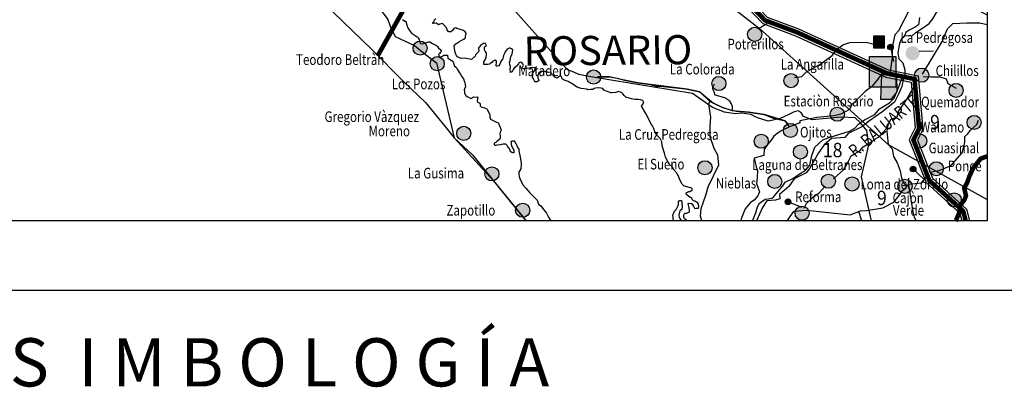
# Model space of a CAD drawing. Units: millimetres. Extents: x 372450 to 374850, y 2548563 to 2550363.
# Drawn here: x 374540 to 374736, y 2549789 to 2549862 of the extents above; entities that cross this region are included whole.
import ezdxf
from ezdxf.enums import TextEntityAlignment as Align

# ---------------------------------------------------------------- set-up
doc = ezdxf.new("R2010")
doc.units = ezdxf.units.MM
doc.layers.add('KILOMETRAJE', color=7, linetype='Continuous')
doc.layers.add('Lomo', color=7, linetype='Continuous')
doc.styles.add('POBLADOS', font='romand.shx', dxfattribs={"height": 0.007})
doc.styles.add('QQ', font='TIMES.TTF', dxfattribs={"height": 0.0109})
doc.styles.add('ROMANS', font='ROMANS', dxfattribs={"height": 0.2})

# ---------------------------------------------------------------- blocks, each defined once
blk = doc.blocks.new('B')
at = {"layer": 'KILOMETRAJE'}
blk.add_hatch(color=8, dxfattribs=at).paths.add_polyline_path([(0.00186, -0.00965, 1), (-0.00186, -0.00965, 1)])
blk.add_line((0, -0.00965), (0, 0), dxfattribs=at)
blk.add_circle((0, -0.00965), 0.00186, dxfattribs=at)

msp = doc.modelspace()

# ---------------------------------------------------------------- hatches: boundary and pattern name
for points in [[(374684.8, 2549859.39, 1.000001), (374687.62, 2549859.39, 1.000001)], [(374618.06, 2549856.65, 1.000001), (374620.88, 2549856.65, 1.000001)], [(374712.05, 2549856.66), (374712.05, 2549859.11), (374709.95, 2549859.11), (374709.95, 2549856.66)], [(374716.29, 2549855.64, 1.000001), (374719.11, 2549855.64, 1.000001)], [(374621.47, 2549853.54, 1.000001), (374624.29, 2549853.54, 1.000001)], [(374714.38, 2549848.85), (374714.38, 2549854.95), (374709.12, 2549854.95), (374709.13, 2549848.85)], [(374652.67, 2549850.89, 1.000001), (374655.49, 2549850.89, 1.000001)], [(374692.04, 2549850.17, 1.000001), (374694.85, 2549850.17, 1.000001)], [(374718.11, 2549851.26, 1.000001), (374720.93, 2549851.26, 1.000001)], [(374677.65, 2549849.6, 1.000001), (374680.47, 2549849.6, 1.000001)], [(374714.55, 2549851.38), (374711.49, 2549851.24), (374711.3, 2549846.48), (374713.47, 2549846.47), (374714.66, 2549847.91)], [(374724.98, 2549848.22, 1.000001), (374727.8, 2549848.22, 1.000001)], [(374701.28, 2549843.47, 1.000001), (374704.1, 2549843.47, 1.000001)], [(374728.56, 2549841.84, 1.000001), (374731.38, 2549841.84, 1.000001)], [(374626.77, 2549839.66, 1.000001), (374629.59, 2549839.66, 1.000001)], [(374691.93, 2549840.24, 1.000001), (374694.75, 2549840.24, 1.000001)], [(374686.1, 2549838.09, 1.000001), (374688.92, 2549838.09, 1.000001)], [(374717.7, 2549838.15, 1.000001), (374720.52, 2549838.15, 1.000001)], [(374693.92, 2549835.95, 1.000001), (374696.74, 2549835.95, 1.000001)], [(374674.88, 2549832.81, 1.000001), (374677.7, 2549832.81, 1.000001)], [(374721.03, 2549832.61, 1.000001), (374723.84, 2549832.61, 1.000001)], [(374632.38, 2549831.59, 1.000001), (374635.19, 2549831.59, 1.000001)], [(374688.81, 2549830.08, 1.000001), (374691.63, 2549830.08, 1.000001)], [(374699.5, 2549830.12, 1.000001), (374702.31, 2549830.12, 1.000001)], [(374704.21, 2549829.58, 1.000001), (374707.03, 2549829.58, 1.000001)], [(374714.77, 2549829.12, 1.000001), (374717.59, 2549829.12, 1.000001)], [(374724.6, 2549826.41, 1.000001), (374727.41, 2549826.41, 1.000001)], [(374638.52, 2549824.34, 1.000001), (374641.33, 2549824.34, 1.000001)], [(374694.25, 2549823.75, 1.000001), (374697.06, 2549823.75, 1.000001)]]:
    msp.add_hatch(color=256).paths.add_polyline_path(points)

# ---------------------------------------------------------------- linework, layer by layer
for p, q in [((374655.92, 2549884.77), (374687.12, 2549860.64)), ((374687.12, 2549860.64), (374712.83, 2549837.43)), ((374622.75, 2549853.69), (374626.24, 2549838.76)), ((374657.23, 2549850.95), (374654.85, 2549850.95)), ((374660.23, 2549850.25), (374657.23, 2549850.95)), ((374662.88, 2549849.74), (374660.23, 2549850.25)), ((374665.4, 2549849.43), (374662.88, 2549849.74)), ((374671.76, 2549848.61), (374665.4, 2549849.43)), ((374672.75, 2549848.48), (374671.76, 2549848.61)), ((374675.29, 2549847.96), (374672.75, 2549848.48)), ((374677.24, 2549845.99), (374675.29, 2549847.96)), ((374679.81, 2549844.8), (374677.24, 2549845.99)), ((374681.77, 2549844.16), (374679.81, 2549844.8)), ((374682.48, 2549844.07), (374681.77, 2549844.16)), ((374685, 2549843.87), (374682.48, 2549844.07)), ((374688.08, 2549843.39), (374685, 2549843.87)), ((374692.31, 2549842.16), (374688.08, 2549843.39)), ((374693.14, 2549840.98), (374692.31, 2549842.16)), ((374626.24, 2549838.76), (374634.09, 2549830.21)), ((374712.83, 2549837.43), (374732.58, 2549826.48)), ((374634.09, 2549830.21), (374640.02, 2549822.93)), ((374640.02, 2549822.93), (374640.59, 2549822.25))]:
    msp.add_line(p, q)
at = {"color": 7}
msp.add_lwpolyline([(374465.31, 2549982.2), (374732.57, 2549982.21), (374732.58, 2549822.25), (374465.31, 2549822.24)], close=True, dxfattribs=at)
at = {"const_width": 0.907}
for points in [[(374596.2, 2549912.85), (374601.24, 2549912.56), (374604.58, 2549910.75), (374606.74, 2549910.32), (374622.59, 2549910.72), (374625.74, 2549911.01), (374631.13, 2549907.69), (374634.49, 2549903.35), (374637.87, 2549903.45), (374661.49, 2549886.16), (374671.64, 2549877.15), (374674.76, 2549873.21), (374677.36, 2549870.27), (374683.11, 2549867.63), (374688.27, 2549862.18), (374694.63, 2549859.81), (374712.59, 2549851.61), (374718.09, 2549850.49), (374719, 2549840.61), (374717.86, 2549838.35), (374721.03, 2549830.28), (374727.8, 2549824.17), (374728.3, 2549822.25)], [(374726.27, 2549822.25), (374726.37, 2549822.35), (374727.02, 2549823.86), (374727.09, 2549825.15), (374728.04, 2549826.42), (374728.35, 2549827.24), (374728, 2549828.77), (374728.58, 2549829.81), (374729.04, 2549831.13), (374729.76, 2549832.68), (374731.24, 2549834.59), (374732.58, 2549835.1)]]:
    msp.add_lwpolyline(points, dxfattribs=at)
at = {"color": 7}
for points in [[(374596.16, 2549912.09), (374601.02, 2549911.81), (374604.32, 2549910.03), (374606.67, 2549909.56), (374622.63, 2549909.96), (374625.56, 2549910.23), (374630.61, 2549907.12), (374634.13, 2549902.58), (374637.63, 2549902.69), (374661.02, 2549885.57), (374671.09, 2549876.63), (374674.18, 2549872.72), (374676.9, 2549869.65), (374682.66, 2549867), (374687.84, 2549861.54), (374694.34, 2549859.11), (374712.35, 2549850.88), (374717.39, 2549849.87), (374718.23, 2549840.75), (374717.03, 2549838.38), (374720.39, 2549829.84), (374727.12, 2549823.76), (374727.52, 2549822.25)], [(374606.59, 2549911.12), (374606.8, 2549911.07), (374622.54, 2549911.47), (374625.92, 2549911.78), (374631.64, 2549908.27), (374634.85, 2549904.12), (374638.11, 2549904.21), (374661.97, 2549886.75), (374672.19, 2549877.67), (374675.34, 2549873.69), (374677.82, 2549870.89), (374683.56, 2549868.26), (374688.7, 2549862.83), (374694.92, 2549860.5), (374712.82, 2549852.33), (374718.79, 2549851.12), (374719.77, 2549840.46), (374718.68, 2549838.31), (374721.67, 2549830.73), (374728.47, 2549824.58), (374729.08, 2549822.25)], [(374709.51, 2549822.25), (374707.5, 2549830.97), (374708.98, 2549837.37), (374708.58, 2549840.21), (374707.34, 2549841.74), (374706.28, 2549842.74), (374703.38, 2549842.89), (374697.66, 2549842.36), (374695.95, 2549843.03), (374695.46, 2549843.81), (374694.88, 2549844.17), (374694.08, 2549843.95), (374693.02, 2549843.45), (374691.18, 2549842.59), (374688.89, 2549842.1), (374686.77, 2549842.73), (374685.47, 2549843.44), (374683.66, 2549843.68), (374682.29, 2549843.56), (374680.2, 2549843.91), (374677.78, 2549844.79), (374673.82, 2549847.58), (374653.52, 2549850.96), (374651.14, 2549851.42), (374650.13, 2549851.88), (374648.86, 2549852.31), (374629.24, 2549874.39)]]:
    msp.add_lwpolyline(points, dxfattribs=at)
for points in [[(374596.96, 2549894.76), (374595.75, 2549890.96), (374595.89, 2549889.41), (374596.12, 2549886.91), (374596.25, 2549885.56), (374596.5, 2549882.86), (374596.62, 2549881.51), (374596.59, 2549879.76), (374596.89, 2549876.48), (374599.39, 2549872.63), (374601.14, 2549870.46), (374606.33, 2549869.28), (374608.93, 2549866.41), (374611.67, 2549864.14), (374613, 2549862.32), (374613.51, 2549861), (374614.48, 2549858.95), (374618.34, 2549857.17), (374620.45, 2549855.42), (374622.75, 2549853.69)], [(374595.78, 2549878.63), (374593.87, 2549878.38), (374593.36, 2549877.85), (374592.52, 2549877.37), (374592.14, 2549877.17), (374591.5, 2549877.11), (374590.08, 2549876.82), (374590.18, 2549875.79), (374590, 2549875.05), (374590.39, 2549874.36), (374596.38, 2549868.66), (374598.33, 2549867.55), (374609.8, 2549856.41), (374616.21, 2549849.96), (374620.54, 2549845.78), (374624.69, 2549840.79), (374626.24, 2549838.76), (374629.93, 2549835.41), (374635.41, 2549828.55), (374640.58, 2549822.25)], [(374713.3, 2549851.93), (374713.69, 2549854.8), (374713.71, 2549856.75), (374714.25, 2549859.33), (374714.95, 2549860.17), (374717.26, 2549864.66), (374716.1, 2549866.69), (374715.73, 2549868.6), (374715.55, 2549870.53), (374716.92, 2549872.6), (374717.83, 2549873.26)], [(374716.04, 2549859.11), (374717.66, 2549859.19), (374718.34, 2549859.74), (374719.49, 2549860.46), (374720.98, 2549861.57), (374721.75, 2549862.5), (374722.7, 2549864.05), (374723.37, 2549864.72), (374724.45, 2549866.28), (374726.01, 2549866.55), (374727.22, 2549866.66), (374728.65, 2549865.69), (374729.98, 2549864.6), (374731.64, 2549863.77), (374732.58, 2549863.27)], [(374615.94, 2549862.32), (374616.45, 2549862.05), (374616.61, 2549861.99), (374616.72, 2549861.68), (374616.83, 2549861.3), (374616.86, 2549860.98), (374617.05, 2549860.68), (374617.34, 2549860.15), (374617.79, 2549859.56), (374618.29, 2549859.29), (374618.88, 2549858.87), (374619.05, 2549858.72), (374619.25, 2549858.35), (374619.36, 2549857.96), (374619.56, 2549857.58), (374619.8, 2549857.52), (374620.12, 2549857.55), (374621.12, 2549857.88), (374621.43, 2549857.91), (374621.6, 2549857.77), (374621.94, 2549857.56), (374622.19, 2549857.43), (374622.61, 2549857.23), (374622.78, 2549857.09), (374622.95, 2549856.94), (374623.14, 2549856.64), (374623.39, 2549856.43), (374623.75, 2549856.06), (374623.6, 2549855.89), (374623.32, 2549855.55), (374623.17, 2549855.38), (374623.19, 2549855.22), (374623.21, 2549854.98), (374623.61, 2549854.94), (374623.77, 2549854.96), (374624.22, 2549855.24), (374624.45, 2549855.26), (374624.93, 2549855.22), (374624.99, 2549854.67), (374625.32, 2549854.46), (374626, 2549854.05), (374626.33, 2549853.05), (374626.66, 2549852.84), (374626.86, 2549852.46), (374627.22, 2549851.94), (374627.5, 2549851.49), (374627.69, 2549851.11), (374627.97, 2549850.74), (374628.15, 2549850.52), (374628.26, 2549850.14), (374628.38, 2549849.75), (374628.48, 2549849.44), (374628.53, 2549848.89), (374628.39, 2549848.72), (374628.27, 2549848.31), (374628.3, 2549848), (374628.33, 2549847.68), (374628.61, 2549847.23), (374628.87, 2549847.02), (374629.12, 2549846.88), (374629.62, 2549846.61), (374630.17, 2549846.92), (374630.81, 2549846.9), (374630.96, 2549846.92), (374630.92, 2549846.52), (374630.88, 2549846.12), (374630.9, 2549845.88), (374631.23, 2549845.75), (374631.39, 2549845.69), (374631.42, 2549845.45), (374631.45, 2549845.14), (374631.62, 2549844.92), (374631.87, 2549844.86), (374632.28, 2549844.74), (374632.44, 2549844.67), (374632.77, 2549844.55), (374632.86, 2549844.48), (374633.36, 2549843.33), (374633.37, 2549843.17), (374633.4, 2549842.86), (374633.52, 2549842.47), (374634.68, 2549841.87), (374635.01, 2549841.82), (374635.39, 2549841.06), (374635.51, 2549840.68), (374635.62, 2549840.29), (374635.42, 2549839.87), (374635.38, 2549839.47), (374635.42, 2549839.08), (374635.44, 2549838.85), (374635.45, 2549838.69), (374635.39, 2549838.52), (374635.02, 2549838.25), (374634.8, 2549838.07), (374634.58, 2549837.81), (374634.27, 2549837.71), (374634.22, 2549837.39), (374634.47, 2549837.33), (374634.62, 2549837.34), (374634.86, 2549837.36), (374635.57, 2549837.43), (374635.8, 2549837.53), (374636.03, 2549837.55), (374636.35, 2549837.58), (374636.51, 2549837.6), (374636.77, 2549837.3), (374637.05, 2549836.85), (374637.22, 2549836.71), (374637.44, 2549836.1), (374637.78, 2549835.89), (374637.94, 2549835.82), (374638.25, 2549835.85), (374638.23, 2549836.17), (374638.11, 2549836.55), (374637.92, 2549836.85), (374637.74, 2549837.15), (374637.72, 2549837.39), (374637.69, 2549837.7), (374637.66, 2549838.02), (374637.8, 2549838.19), (374637.96, 2549838.2), (374638.28, 2549838.16), (374638.38, 2549837.93), (374638.57, 2549837.63), (374638.76, 2549837.25), (374638.96, 2549836.79), (374639.15, 2549836.49), (374639.18, 2549836.18), (374639.46, 2549834.9), (374639.64, 2549833.81), (374639.6, 2549833.41), (374639.59, 2549832.61), (374639.18, 2549831.94), (374639.13, 2549831.62), (374639.26, 2549831.08), (374639.37, 2549830.69), (374639.77, 2549829.78), (374640.05, 2549829.33), (374640.58, 2549828.74), (374641.03, 2549828.23), (374641.38, 2549827.78), (374642.79, 2549826.33), (374643.1, 2549825.56), (374643.53, 2549825.2), (374644.07, 2549824.46), (374644.42, 2549824.1), (374644.7, 2549823.73), (374645.08, 2549822.97), (374645.53, 2549822.25)], [(374672.67, 2549822.25), (374672.54, 2549822.4), (374672.21, 2549822.61), (374672.09, 2549823), (374672.06, 2549823.31), (374672.12, 2549823.55), (374672.34, 2549823.73), (374672.66, 2549823.76), (374672.96, 2549823.87), (374673.19, 2549824.05), (374673.23, 2549824.45), (374673.09, 2549825.07), (374672.98, 2549825.38), (374672.95, 2549825.69), (374673.11, 2549825.78), (374673.59, 2549825.67), (374673.85, 2549825.46), (374673.86, 2549825.3), (374674.05, 2549825), (374674.23, 2549824.78), (374674.39, 2549824.71), (374674.63, 2549824.74), (374674.87, 2549824.76), (374675.02, 2549824.77), (374675.07, 2549825.09), (374675.03, 2549825.57), (374674.77, 2549825.86), (374674.6, 2549825.92), (374674.26, 2549826.13), (374674.02, 2549826.19), (374673.76, 2549826.48), (374673.65, 2549826.79), (374673.32, 2549826.91), (374672.98, 2549827.12), (374672.72, 2549827.34), (374672.54, 2549827.56), (374672.52, 2549827.79), (374673.05, 2549828.08), (374673.29, 2549828.1), (374673.44, 2549828.19), (374673.75, 2549828.3), (374673.71, 2549828.7), (374673.46, 2549828.83), (374673.22, 2549828.89), (374672.49, 2549829.06), (374672.16, 2549829.11), (374671.99, 2549829.25), (374671.73, 2549829.54), (374671.34, 2549830.3), (374671.05, 2549830.91), (374670.74, 2549831.67), (374670.12, 2549832.33), (374669.83, 2549832.94), (374669.05, 2549833.58), (374668.86, 2549833.96), (374668.66, 2549834.42), (374668.45, 2549834.95), (374668.22, 2549835.72), (374668.01, 2549836.34), (374667.76, 2549837.27), (374667.7, 2549837.97), (374667.32, 2549838.65), (374666.79, 2549839.16), (374666.61, 2549839.46), (374666.32, 2549839.99), (374666.1, 2549840.6), (374665.82, 2549841.13), (374665.63, 2549841.43), (374665.24, 2549842.19), (374664.76, 2549843.17), (374664.48, 2549843.62), (374663.61, 2549845.1), (374663.9, 2549845.45), (374664.1, 2549845.78), (374663.9, 2549846.24), (374663.42, 2549846.35), (374662.94, 2549846.39), (374662.3, 2549846.41), (374661.66, 2549846.51), (374660.51, 2549846.88), (374660.16, 2549847.24), (374659.89, 2549847.54), (374659.71, 2549847.76), (374659.46, 2549847.89), (374659.13, 2549848.02), (374658.91, 2549847.92), (374658.52, 2549847.81), (374657.73, 2549847.73), (374657.5, 2549847.71), (374656.09, 2549848.3), (374655.91, 2549848.6), (374655.1, 2549848.76), (374655.02, 2549848.75), (374654.47, 2549848.7), (374654.16, 2549848.59), (374653.94, 2549848.42), (374653.47, 2549848.37), (374652.91, 2549848.32), (374652.74, 2549848.46), (374651.62, 2549848.6), (374650.8, 2549848.84), (374650.29, 2549849.19), (374649.86, 2549849.55), (374649.36, 2549849.82), (374649.03, 2549850.03), (374648.21, 2549850.27), (374647.79, 2549850.55), (374647.58, 2549851.08), (374647.34, 2549851.06), (374646.74, 2549850.69), (374646.33, 2549850.89), (374646.06, 2549851.18), (374645.7, 2549851.62), (374645.6, 2549851.85), (374645.13, 2549851.81), (374644.4, 2549851.98), (374643.53, 2549851.98), (374643.16, 2549851.7), (374642.96, 2549851.21), (374642.92, 2549850.81), (374643.02, 2549850.58), (374643.14, 2549850.12), (374642.76, 2549849.92), (374642.45, 2549849.9), (374642.27, 2549850.12), (374642.08, 2549850.5), (374641.88, 2549850.87), (374641.86, 2549851.11), (374641.9, 2549851.59), (374642.17, 2549852.01), (374642.32, 2549852.18), (374642.45, 2549852.51), (374642.42, 2549852.75), (374642.19, 2549852.73), (374641.79, 2549852.77), (374641.47, 2549852.74), (374641.24, 2549852.64), (374640.85, 2549852.6), (374640.22, 2549852.54), (374639.9, 2549852.52), (374639.8, 2549852.74), (374640.08, 2549853.25), (374639.97, 2549853.55), (374639.79, 2549853.77), (374639.55, 2549853.83), (374639.16, 2549853.72), (374639.1, 2549853.47), (374638.88, 2549853.29), (374638.82, 2549853.13), (374638.59, 2549852.95), (374638.15, 2549852.59), (374638.01, 2549852.42), (374637.88, 2549852.09), (374637.74, 2549851.92), (374637.51, 2549851.82), (374637.44, 2549852.53), (374637.48, 2549853.01), (374637.36, 2549853.39), (374637.33, 2549853.78), (374637.45, 2549854.19), (374637.54, 2549854.91), (374637.8, 2549855.49), (374637.93, 2549855.82), (374637.97, 2549856.3), (374637.71, 2549856.52), (374637.46, 2549856.65), (374637.22, 2549856.63), (374636.84, 2549856.44), (374636.63, 2549856.18), (374636.42, 2549855.92), (374636.35, 2549855.76), (374636.29, 2549855.59), (374636.15, 2549855.34), (374636.09, 2549855.18), (374636.04, 2549854.86), (374635.93, 2549854.29), (374635.63, 2549854.1), (374635.37, 2549853.45), (374635.17, 2549853.11), (374634.85, 2549853.08), (374634.61, 2549853.06), (374634.66, 2549853.38), (374634.72, 2549853.62), (374634.69, 2549854.02), (374634.35, 2549854.22), (374633.9, 2549853.95), (374633.76, 2549853.77), (374633.45, 2549853.59), (374633.31, 2549853.42), (374633, 2549853.39), (374632.2, 2549853.39), (374632.15, 2549853.94), (374632.5, 2549854.45), (374632.62, 2549854.86), (374632.74, 2549855.34), (374632.71, 2549855.66), (374632.44, 2549856.03), (374632.33, 2549856.34), (374632.28, 2549856.89), (374632.74, 2549857.09), (374632.45, 2549857.62), (374632.13, 2549857.59), (374631.54, 2549857.14), (374631.25, 2549856.87), (374631.1, 2549856.7), (374631.12, 2549856.54), (374631.15, 2549856.15), (374631.1, 2549855.91), (374630.52, 2549855.3), (374630.46, 2549855.06), (374629.73, 2549854.35), (374629.04, 2549854.49), (374628.23, 2549854.65), (374627.6, 2549854.59), (374626.94, 2549854.93), (374626.76, 2549855.15), (374626.57, 2549855.45), (374626.46, 2549855.84), (374626.31, 2549856.54), (374626.26, 2549857.09), (374626.62, 2549857.52), (374627.22, 2549857.89), (374627.67, 2549858.17), (374628.2, 2549858.46), (374628.49, 2549858.72), (374628.54, 2549859.04), (374628.6, 2549859.28), (374628.65, 2549859.61), (374628.46, 2549859.91), (374628.12, 2549860.19), (374626.82, 2549860.55), (374626.57, 2549860.68), (374626.18, 2549860.57), (374625.9, 2549860.15), (374625.61, 2549859.88), (374625.13, 2549859.92), (374624.86, 2549860.29), (374624.74, 2549860.67), (374624.21, 2549861.26), (374623.95, 2549861.55), (374623.4, 2549861.42), (374623.17, 2549861.32), (374622.75, 2549861.6), (374622.2, 2549861.55), (374621.88, 2549861.6), (374622.24, 2549861.95), (374622.37, 2549862.28), (374622.58, 2549862.54)], [(374687.12, 2549860.64), (374688.65, 2549861.55)], [(374719.1, 2549862.78), (374718.87, 2549861.3), (374718.07, 2549860.74), (374717.02, 2549860.2), (374716.33, 2549859.77), (374716.13, 2549859.26), (374715.81, 2549858.74), (374715.47, 2549858.47), (374715.06, 2549857.58), (374714.75, 2549855.72), (374714.98, 2549854.52), (374715.78, 2549853.74), (374715.99, 2549852.79), (374716.16, 2549852.31), (374716.13, 2549851.34), (374715.79, 2549850.31)], [(374719.66, 2549851.45), (374723.55, 2549857.84), (374724.67, 2549860.47), (374725.74, 2549861.54), (374725.74, 2549861.54), (374725.75, 2549861.55), (374728.51, 2549861.72), (374731.09, 2549861.68), (374732.58, 2549861.35)], [(374694.12, 2549850.77), (374695.62, 2549851.02), (374696.61, 2549851.98), (374699.19, 2549853.41), (374701.64, 2549855.15), (374702.7, 2549856.54), (374703.82, 2549857.3), (374705.19, 2549857.75), (374708.44, 2549857.83), (374711.43, 2549857.13)], [(374719.01, 2549856.04), (374721.87, 2549856.12)], [(374711.54, 2549851.6), (374710.59, 2549850.17), (374709.54, 2549848.91), (374708.26, 2549848.01), (374706.3, 2549846.08), (374705.58, 2549845.43), (374705.09, 2549844.41), (374703.42, 2549843.48), (374702.09, 2549843.16), (374698.61, 2549842.84), (374695.18, 2549842.14), (374695.21, 2549841.75), (374693.14, 2549840.98), (374691.65, 2549840.26), (374690.91, 2549839.8), (374690, 2549839.13), (374689.49, 2549838.31), (374688.79, 2549837.47), (374688.11, 2549836.43), (374688.02, 2549835.26), (374686.13, 2549834.7), (374686.48, 2549832.98), (374686.75, 2549832.22), (374686.68, 2549830.86), (374686.59, 2549829.68), (374686.85, 2549828.93), (374687.14, 2549827.98), (374686.82, 2549827.18), (374686.12, 2549826.33), (374685.38, 2549825.88), (374684.33, 2549824.61), (374683.54, 2549822.6), (374683.45, 2549822.25)], [(374654.85, 2549850.95), (374657.23, 2549850.95), (374658.78, 2549850.66), (374660.23, 2549850.25), (374662.88, 2549849.74), (374665.4, 2549849.43), (374666.51, 2549849.1), (374667.38, 2549849.07), (374671.76, 2549848.61), (374672.75, 2549848.48), (374675.29, 2549847.96), (374678, 2549845.71), (374679.81, 2549844.8), (374680.93, 2549844.47), (374682.48, 2549844.07), (374685, 2549843.87), (374688.08, 2549843.39), (374689.88, 2549842.69), (374692.31, 2549842.16), (374692.91, 2549841.56)], [(374685.8, 2549822.25), (374686.42, 2549823.83), (374686.79, 2549824.99), (374687.2, 2549825.75), (374688.33, 2549826.57), (374688.97, 2549826.63), (374689.84, 2549826.79), (374691.79, 2549829.22), (374692.29, 2549829.91), (374693.82, 2549830.69), (374695.48, 2549831.81), (374695.94, 2549832.09), (374696.32, 2549832.36), (374697.19, 2549833.33), (374697.58, 2549835.26), (374698.23, 2549836.92), (374699.79, 2549838.35), (374701.27, 2549838.89), (374703.22, 2549839.47), (374705.09, 2549840.12), (374706.16, 2549840.7), (374706.89, 2549841.49), (374708.1, 2549842.33), (374710.17, 2549843.4), (374711.11, 2549844.53), (374713.09, 2549845.75), (374714.05, 2549846.65), (374715.18, 2549849.49), (374715.42, 2549850.4), (374715.87, 2549850.76), (374715.55, 2549848.97), (374714.95, 2549847.63), (374714.07, 2549845.86), (374711.6, 2549843.87), (374709.1, 2549842.19), (374707.61, 2549840.93), (374704.84, 2549839.63), (374704.19, 2549838.85), (374701.56, 2549838.61), (374700.07, 2549837.35), (374698.92, 2549835.8), (374697.2, 2549832.75), (374696.48, 2549831.8), (374694.1, 2549830.62), (374693.03, 2549829.08), (374691.15, 2549827.47), (374691.23, 2549826.59), (374690.37, 2549826.35), (374688.62, 2549826.19), (374687.77, 2549824.91), (374686.6, 2549822.25)], [(374711.49, 2549851.24), (374711.3, 2549846.48), (374713.47, 2549846.47), (374714.66, 2549847.91), (374714.55, 2549851.38), (374711.49, 2549851.24)], [(374692.52, 2549822.25), (374692.9, 2549822.49), (374693.41, 2549823.31), (374694.11, 2549824.15), (374696.62, 2549824.38), (374705.27, 2549823.43), (374707.34, 2549824.21), (374708.5, 2549824.31), (374711.76, 2549824.81), (374713.99, 2549825.98), (374714.51, 2549826.62), (374715.04, 2549827.25), (374715.72, 2549828.28), (374716.27, 2549828.72), (374716.97, 2549829.56), (374719.48, 2549829.79), (374720.53, 2549831.06)], [(374696.1, 2549824.75), (374696.56, 2549825.66), (374697.75, 2549826.85), (374699.07, 2549827.84), (374700.25, 2549829.14)], [(374670.02, 2549822.25), (374669.91, 2549823.43), (374670.11, 2549823.84), (374670.24, 2549824.17), (374670.52, 2549824.52), (374670.66, 2549824.77), (374670.93, 2549825.27), (374670.99, 2549825.51), (374671.02, 2549825.99), (374671.24, 2549826.25), (374671.47, 2549826.27), (374671.63, 2549826.28), (374671.65, 2549826.05), (374671.7, 2549825.58), (374671.72, 2549825.34), (374671.73, 2549825.18), (374671.75, 2549824.95), (374671.7, 2549824.62), (374671.56, 2549824.45), (374671.27, 2549824.19), (374671.21, 2549823.95), (374671.1, 2549823.38), (374671.14, 2549822.99), (374671.25, 2549822.68), (374671.52, 2549822.31), (374671.56, 2549822.25)]]:
    msp.add_lwpolyline(points)
at = {"color": 7, "const_width": 0.907}
msp.add_lwpolyline([(374624.79, 2549879.67), (374610.99, 2549855.08)], dxfattribs=at)
for points in [[(374709.95, 2549859.11), (374712.05, 2549859.11), (374712.05, 2549856.66), (374709.95, 2549856.66)], [(374709.12, 2549854.95), (374714.38, 2549854.95), (374714.38, 2549848.85), (374709.13, 2549848.85)]]:
    msp.add_lwpolyline(points, close=True)
at = {"ltscale": 0.5}
for points in [[(374719.8, 2549850.97), (374721.3, 2549850.9), (374723.11, 2549850.96), (374724.43, 2549850.55), (374724.72, 2549849.61), (374726.41, 2549848.7)], [(374681.77, 2549844.16), (374681.77, 2549845.02), (374681.55, 2549845.56), (374681.23, 2549846.1), (374680.26, 2549846.75), (374678.32, 2549847.28), (374678.1, 2549847.93), (374677.89, 2549848.47), (374677.89, 2549848.9), (374678.21, 2549849.54)], [(374718.19, 2549849.39), (374716.58, 2549846.52), (374716.01, 2549845.72), (374714.88, 2549844.12), (374714.56, 2549842.92), (374713.33, 2549842.38), (374712.78, 2549841.37), (374712.58, 2549840.08), (374712.83, 2549837.43), (374713.65, 2549836.55), (374713.9, 2549835.08), (374714.66, 2549833.76), (374714.81, 2549833.25), (374715.23, 2549832.22), (374715.44, 2549831.06), (374715.6, 2549830.44), (374715.87, 2549829.83), (374716.56, 2549829.07)], [(374675.66, 2549822.25), (374675.41, 2549823.18), (374675.52, 2549824.68), (374676.49, 2549827.37), (374676.92, 2549828.99), (374679.07, 2549833.4), (374678.86, 2549835.34), (374678.1, 2549836.63), (374677.35, 2549839), (374677.35, 2549840.18), (374677.35, 2549841.15), (374677.46, 2549842.87), (374677.03, 2549845.45), (374677.24, 2549845.99)], [(374701.93, 2549830.57), (374704, 2549832.46), (374704.64, 2549833.59), (374705.46, 2549835.16), (374706.26, 2549835.66), (374707.18, 2549836.17), (374707.85, 2549836.98), (374708.86, 2549837.6), (374709.87, 2549838.23), (374710.26, 2549838.58), (374710.98, 2549838.97), (374712.43, 2549840.59), (374712.76, 2549841.58), (374712.96, 2549841.71)], [(374721.23, 2549831.92), (374722.17, 2549832.11), (374723.01, 2549832.29), (374725.07, 2549833.12), (374725.66, 2549833.6), (374727.6, 2549835.81), (374728, 2549837.23), (374728.15, 2549837.88), (374728.15, 2549839.06), (374728.75, 2549839.54), (374729.22, 2549840.22), (374730.5, 2549841.41), (374730.84, 2549842.29)], [(374716.86, 2549829.43), (374717.61, 2549824.82), (374717.82, 2549823.77), (374718, 2549822.94), (374718.4, 2549822.25)], [(374707.6, 2549822.25), (374706.98, 2549824.07)]]:
    msp.add_lwpolyline(points, dxfattribs=at)
for centre in [(374686.21, 2549859.39), (374619.47, 2549856.65), (374622.88, 2549853.54), (374654.08, 2549850.89), (374693.45, 2549850.17), (374719.52, 2549851.26), (374679.06, 2549849.6), (374726.39, 2549848.22), (374702.69, 2549843.47), (374729.97, 2549841.84), (374628.18, 2549839.66), (374693.34, 2549840.24), (374687.51, 2549838.09), (374719.11, 2549838.15), (374695.33, 2549835.95), (374676.29, 2549832.81), (374722.44, 2549832.61), (374633.78, 2549831.59), (374690.22, 2549830.08), (374700.9, 2549830.12), (374705.62, 2549829.58), (374716.18, 2549829.12), (374726, 2549826.41), (374639.93, 2549824.34), (374695.66, 2549823.75)]:
    msp.add_circle(centre, 1.41)
at = {"layer": 'Lomo', "color": 7}
msp.add_line((374738.96, 2549808.38, 1.16), (374455.19, 2549808.38, 1.16), dxfattribs=at)

# ---------------------------------------------------------------- block references
at = {"yscale": 302.2187806079164, "zscale": 302.21878060777}
for p, xscale, rotation in [((374713.87, 2549854.01), 302.2187806077379, 191.2995180108299), ((374719.92, 2549830.55), 302.2187806076545, 226.6526253555875), ((374695.58, 2549824.97), 302.2187806079516, 248.6611416849748)]:
    msp.add_blockref('B', p, dxfattribs=dict(at, xscale=xscale, rotation=rotation))

# ---------------------------------------------------------------- texts
at = {"style": 'POBLADOS', "width": 0.8}
for s, height, p in [('La Pedregosa', 2.1155, (374715.27, 2549857.7)), ('Potrerillos', 2.1155, (374680.78, 2549856.4)), ('Teodoro Beltràn', 2.1155, (374594.72, 2549853.3)), ('La Colorada', 2.1155, (374669.29, 2549851.41)), ('La Angarilla', 2.1155, (374691.39, 2549852.38)), ('Matadero', 2.116, (374639.06, 2549851.07)), ('Chilillos', 2.116, (374722.3, 2549851.09)), ('Los Pozos', 2.116, (374613.81, 2549848.45)), ('Estaciòn Rosario', 2.1155, (374691.98, 2549845.03)), ('Quemador', 2.116, (374719.4, 2549844.86)), ('Gregorio Vàzquez', 2.1155, (374600.41, 2549841.93)), ('Walamo', 2.116, (374719.19, 2549839.85)), ('Moreno', 2.116, (374609.19, 2549839.08)), ('La Cruz Pedregosa', 2.1155, (374659.12, 2549838.39)), ('Ojitos', 2.116, (374695.24, 2549838.84)), ('Guasimal', 2.116, (374720.91, 2549835.69)), ('El Sueño', 2.116, (374662.8, 2549832.47)), ('Laguna de Beltranes', 2.1155, (374685.7, 2549832.35)), ('Ponce', 2.116, (374724.73, 2549832.1)), ('La Gusima', 2.116, (374617.03, 2549830.68)), ('Nieblas', 2.116, (374678.46, 2549828.68)), ('Loma del Zorillo', 2.1155, (374707.29, 2549828.48)), ('Reforma', 2.116, (374694.27, 2549825.96)), ('Cajòn', 2.116, (374713.72, 2549825.75)), ('Zapotillo', 2.116, (374624.73, 2549823.28)), ('Verde', 2.116, (374713.78, 2549823.25))]:
    msp.add_text(s, height=height, rotation=0.0028, dxfattribs=at).set_placement(p)
at = {"style": 'QQ'}
msp.add_text('ROSARIO', height=5.803, rotation=0.5325, dxfattribs=at).set_placement((374640.13, 2549853.15, 302.22))
at = {"color": 7, "style": 'POBLADOS', "width": 0.8}
msp.add_text('R. BALUARTE', height=2.5386, rotation=39.9208, dxfattribs=at).set_placement((374706.26, 2549834.76))
at = {"style": 'QQ', "width": 0.9}
for s, height, p in [('9', 2.87, (374722.17, 2549840.46)), ('18', 2.871, (374701.76, 2549834.9)), ('9', 2.87, (374711.57, 2549825.36))]:
    msp.add_text(s, height=height, rotation=0.0028, dxfattribs=at).set_placement(p, align=Align.CENTER)
at = {"layer": 'Lomo', "color": 7, "insert": (374537.63, 2549798.83, 3.48), "char_height": 9.6, "width": 164.9286, "attachment_point": 1, "style": 'ROMANS'}
msp.add_mtext('\\fArial|b0|i0|c0|p34;S  I M B O L O G Í A', dxfattribs=at)

doc.saveas('drawing.dxf')
